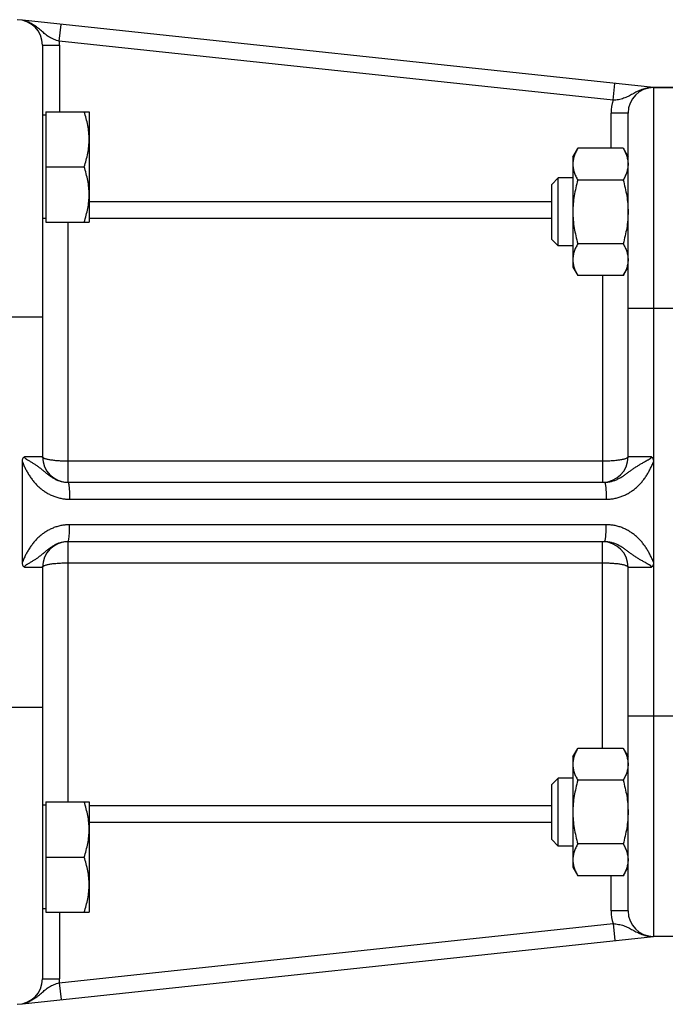
# Model space of a CAD drawing. Units: millimetres. Extents: x -853 to 1541, y -373 to 737.
# Drawn here: x 780 to 856, y -328 to -212 of the extents above; entities that cross this region are included whole.
import ezdxf

# ---------------------------------------------------------------- set-up
doc = ezdxf.new("R2010")
doc.units = ezdxf.units.MM
doc.header["$LTSCALE"] = 19.36
doc.layers.get('0').update_dxf_attribs({"linetype": 'CONTINUOUS'})
doc.layers.add('3_ALL_AXES', color=7, linetype='CONTINUOUS')

msp = doc.modelspace()

# ---------------------------------------------------------------- linework, layer by layer
at = {"color": 7, "linetype": 'CONTINUOUS'}
for p, q in [((854.82, -220.35), (780.45, -212.42)), ((782.82, -215.35), (782.82, -263.85)), ((872.82, -220.35), (854.82, -220.35)), ((783.22, -223.59), (782.82, -223.59)), ((783.22, -223.19), (783.22, -236.19)), ((783.22, -223.19), (788.32, -223.19)), ((788.32, -223.19), (788.32, -236.19)), ((851.82, -263.85), (851.82, -223.35)), ((845.32, -228.5), (845.9, -227.49)), ((845.32, -228.5), (845.32, -241.5)), ((851.24, -227.49), (845.9, -227.49)), ((851.24, -227.49), (851.82, -228.5)), ((783.22, -229.69), (787.74, -229.69)), ((842.82, -231.76), (843.58, -231)), ((842.82, -238.23), (842.82, -231.76)), ((845.32, -231), (843.58, -231)), ((843.58, -239), (843.58, -231)), ((851.24, -231.24), (845.9, -231.24)), ((783.22, -235.79), (782.82, -235.79)), ((783.22, -236.19), (788.32, -236.19)), ((843.58, -239), (842.82, -238.23)), ((851.24, -238.75), (845.9, -238.75)), ((845.32, -239), (843.58, -239)), ((845.32, -241.5), (845.9, -242.5)), ((851.24, -242.5), (851.82, -241.5)), ((851.24, -242.5), (845.9, -242.5)), ((780.45, -276.28), (780.45, -264.43)), ((854.82, -264.43), (854.82, -276.28)), ((785.81, -266.85), (849.03, -266.85)), ((849.03, -273.85), (785.81, -273.85)), ((782.82, -276.85), (782.82, -325.35)), ((851.82, -317.35), (851.82, -276.85)), ((845.32, -299.21), (845.9, -298.2)), ((845.32, -299.21), (845.32, -312.21)), ((851.24, -298.2), (845.9, -298.2)), ((851.24, -298.2), (851.82, -299.21)), ((842.82, -302.47), (843.58, -301.71)), ((842.82, -308.94), (842.82, -302.47)), ((845.32, -301.71), (843.58, -301.71)), ((843.58, -309.71), (843.58, -301.71)), ((851.24, -301.95), (845.9, -301.95)), ((783.22, -304.91), (782.82, -304.91)), ((783.22, -304.51), (788.32, -304.51)), ((783.22, -304.51), (783.22, -317.51)), ((788.32, -304.51), (788.32, -317.51)), ((843.58, -309.71), (842.82, -308.94)), ((845.32, -309.71), (843.58, -309.71)), ((851.24, -309.46), (845.9, -309.46)), ((783.22, -311.01), (787.74, -311.01)), ((845.32, -312.21), (845.9, -313.21)), ((851.24, -313.21), (851.82, -312.21)), ((851.24, -313.21), (845.9, -313.21)), ((783.22, -317.11), (782.82, -317.11)), ((783.22, -317.51), (788.32, -317.51)), ((780.45, -328.28), (854.82, -320.35)), ((872.82, -320.35), (854.82, -320.35))]:
    msp.add_line(p, q, dxfattribs=at)
at = {"color": 9, "linetype": 'CONTINUOUS'}
for p, q in [((784.8, -214.89), (785.01, -212.91)), ((782.82, -215.35), (784.82, -215.35)), ((850.05, -221.85), (784.8, -214.89)), ((784.82, -215.35), (784.82, -223.19)), ((850.05, -221.85), (850.26, -219.87)), ((854.82, -220.35), (854.82, -264.43)), ((851.82, -223.35), (849.82, -223.35)), ((849.82, -227.49), (849.82, -223.35)), ((788.32, -233.76), (842.82, -233.76)), ((785.82, -236.19), (785.82, -266.85)), ((788.32, -235.74), (842.82, -235.74)), ((848.82, -242.5), (848.82, -266.85)), ((851.82, -246.35), (872.3, -246.35)), ((760.72, -247.35), (782.82, -247.35)), ((782.82, -263.85), (780.68, -263.85)), ((848.82, -264.37), (785.82, -264.37)), ((854.58, -263.85), (851.82, -263.85)), ((786.02, -268.85), (849.25, -268.85)), ((849.25, -271.85), (786.02, -271.85)), ((785.82, -273.85), (785.82, -304.51)), ((848.82, -298.2), (848.82, -273.85)), ((780.68, -276.85), (782.82, -276.85)), ((785.82, -276.34), (848.82, -276.34)), ((851.82, -276.85), (854.58, -276.85)), ((854.82, -276.28), (854.82, -320.35)), ((760.72, -293.35), (782.82, -293.35)), ((851.82, -294.35), (872.82, -294.35)), ((842.82, -304.96), (788.32, -304.96)), ((842.82, -306.94), (788.32, -306.94)), ((849.82, -317.35), (849.82, -313.21)), ((784.82, -317.51), (784.82, -325.35)), ((851.82, -317.35), (849.82, -317.35)), ((784.8, -325.81), (850.05, -318.85)), ((850.05, -318.85), (850.26, -320.84)), ((782.82, -325.35), (784.82, -325.35)), ((784.8, -325.81), (785.01, -327.8))]:
    msp.add_line(p, q, dxfattribs=at)
at = {"color": 7, "linetype": 'CONTINUOUS'}
for centre, start, end in [((779.82, -215.35), 0, 90), ((854.82, -223.35), 90, 180), ((785.82, -263.85), 180, 269.8052), ((848.82, -263.85), 270, 360), ((785.82, -276.85), 90.1948, 180), ((848.82, -276.85), 0, 90), ((854.82, -317.35), 180, 270), ((779.82, -325.35), 270, 360)]:
    msp.add_arc(centre, 3, start, end, dxfattribs=at)
at = {"color": 9, "linetype": 'CONTINUOUS'}
for centre, start, end in [((779.82, -215.35), 0, 5.2506), ((854.82, -223.35), 162.5724, 180), ((854.82, -317.35), 180, 197.4276), ((779.82, -325.35), 354.7494, 360)]:
    msp.add_arc(centre, 5, start, end, dxfattribs=at)
for points, knots in [([(784.8, -214.89), (784.69, -214.86), (784.48, -214.8), (784.18, -214.68), (783.9, -214.55), (783.63, -214.4), (783.38, -214.24), (783.14, -214.06), (782.92, -213.87), (782.69, -213.68), (782.47, -213.48), (782.24, -213.29), (782, -213.11), (781.74, -212.94), (781.52, -212.81), (781.34, -212.72), (781.2, -212.66), (781.08, -212.61), (780.99, -212.57), (780.92, -212.55), (780.85, -212.53), (780.79, -212.51), (780.74, -212.5), (780.72, -212.49), (780.7, -212.48), (780.69, -212.48), (780.68, -212.48), (780.68, -212.48), (780.68, -212.48)], [0, 0, 0, 0, 0.068132, 0.135114, 0.200268, 0.263504, 0.325254, 0.386219, 0.447065, 0.508242, 0.569962, 0.632264, 0.695089, 0.758322, 0.821804, 0.853573, 0.885294, 0.916876, 0.932561, 0.948115, 0.963444, 0.978323, 0.985418, 0.992019, 0.994973, 0.997502, 0.999316, 1, 1, 1, 1]), ([(854.58, -220.36), (854.58, -220.36), (854.58, -220.36), (854.57, -220.36), (854.56, -220.36), (854.54, -220.36), (854.51, -220.37), (854.47, -220.37), (854.41, -220.37), (854.33, -220.38), (854.26, -220.39), (854.16, -220.41), (854.03, -220.43), (853.88, -220.46), (853.69, -220.51), (853.44, -220.59), (853.16, -220.7), (852.88, -220.83), (852.62, -220.96), (852.36, -221.11), (852.1, -221.25), (851.84, -221.39), (851.57, -221.51), (851.29, -221.62), (851, -221.71), (850.69, -221.78), (850.37, -221.83), (850.15, -221.85), (850.05, -221.85)], [0, 0, 0, 0, 0.000684, 0.002498, 0.005028, 0.007982, 0.014583, 0.021678, 0.036558, 0.051886, 0.067441, 0.083125, 0.114707, 0.146428, 0.178198, 0.24168, 0.304913, 0.367738, 0.43004, 0.49176, 0.552936, 0.613782, 0.674748, 0.736498, 0.799733, 0.864887, 0.931869, 1, 1, 1, 1]), ([(780.45, -264.43), (780.48, -264.5), (780.54, -264.65), (780.66, -264.94), (780.83, -265.3), (781.06, -265.71), (781.31, -266.12), (781.58, -266.51), (781.88, -266.88), (782.2, -267.22), (782.55, -267.55), (782.92, -267.84), (783.32, -268.1), (783.73, -268.33), (784.17, -268.51), (784.62, -268.66), (785.08, -268.77), (785.55, -268.84), (785.86, -268.85), (786.02, -268.85)], [0, 0, 0, 0, 0.031332, 0.06266, 0.125303, 0.187932, 0.250545, 0.313137, 0.375705, 0.438248, 0.500763, 0.56325, 0.625708, 0.688138, 0.750544, 0.812928, 0.875295, 0.93765, 1, 1, 1, 1]), ([(785.82, -264.37), (785.62, -264.37), (785.24, -264.36), (784.77, -264.34), (784.41, -264.31), (784.15, -264.28), (783.92, -264.25), (783.7, -264.22), (783.5, -264.18), (783.33, -264.14), (783.18, -264.1), (783.07, -264.06), (782.99, -264.03), (782.95, -264), (782.91, -263.98), (782.87, -263.95), (782.85, -263.93), (782.83, -263.9), (782.82, -263.88), (782.82, -263.86), (782.82, -263.85)], [0, 0, 0, 0, 0.187797, 0.368594, 0.454257, 0.535697, 0.61217, 0.682991, 0.747542, 0.805284, 0.855782, 0.898726, 0.917324, 0.934011, 0.948823, 0.961835, 0.973176, 0.983063, 0.991839, 1, 1, 1, 1]), ([(851.82, -263.85), (851.82, -263.86), (851.81, -263.88), (851.8, -263.9), (851.78, -263.93), (851.76, -263.95), (851.73, -263.98), (851.69, -264), (851.64, -264.03), (851.56, -264.06), (851.45, -264.1), (851.3, -264.14), (851.13, -264.18), (850.93, -264.22), (850.71, -264.25), (850.48, -264.28), (850.23, -264.31), (849.87, -264.34), (849.39, -264.36), (849.01, -264.37), (848.82, -264.37)], [0, 0, 0, 0, 0.008161, 0.016937, 0.026824, 0.038165, 0.051177, 0.065989, 0.082676, 0.101274, 0.144218, 0.194716, 0.252458, 0.317009, 0.38783, 0.464303, 0.545743, 0.631406, 0.812203, 1, 1, 1, 1]), ([(849.03, -266.85), (849.17, -266.85), (849.45, -266.83), (849.86, -266.76), (850.25, -266.63), (850.63, -266.47), (850.98, -266.28), (851.32, -266.06), (851.65, -265.83), (851.96, -265.6), (852.27, -265.37), (852.59, -265.14), (852.86, -264.97), (853.08, -264.83), (853.25, -264.73), (853.42, -264.63), (853.59, -264.53), (853.77, -264.43), (853.92, -264.35), (854.03, -264.29), (854.12, -264.24), (854.21, -264.19), (854.3, -264.14), (854.37, -264.09), (854.43, -264.05), (854.47, -264.02), (854.51, -263.99), (854.54, -263.95), (854.56, -263.93), (854.57, -263.9), (854.58, -263.88), (854.58, -263.86), (854.58, -263.85)], [0, 0, 0, 0, 0.064397, 0.128748, 0.192961, 0.256891, 0.320334, 0.383065, 0.444905, 0.505832, 0.566055, 0.625997, 0.686178, 0.716512, 0.747069, 0.777877, 0.808953, 0.840294, 0.871885, 0.887765, 0.903697, 0.919674, 0.93569, 0.951738, 0.959773, 0.967813, 0.975857, 0.983902, 0.987928, 0.991953, 0.995977, 1, 1, 1, 1]), ([(849.25, -268.85), (849.4, -268.85), (849.72, -268.84), (850.19, -268.77), (850.65, -268.66), (851.1, -268.51), (851.53, -268.33), (851.95, -268.1), (852.34, -267.84), (852.72, -267.55), (853.06, -267.22), (853.39, -266.88), (853.68, -266.51), (853.96, -266.12), (854.2, -265.71), (854.43, -265.3), (854.6, -264.94), (854.73, -264.65), (854.79, -264.5), (854.82, -264.43)], [0, 0, 0, 0, 0.062349, 0.124704, 0.187072, 0.249456, 0.311862, 0.374292, 0.43675, 0.499237, 0.561752, 0.624294, 0.686863, 0.749455, 0.812068, 0.874697, 0.93734, 0.968668, 1, 1, 1, 1]), ([(785.81, -266.85), (785.81, -266.85), (785.82, -266.85), (785.83, -266.86), (785.84, -266.87), (785.85, -266.89), (785.86, -266.91), (785.87, -266.94), (785.88, -266.97), (785.89, -267.02), (785.91, -267.09), (785.93, -267.19), (785.94, -267.31), (785.96, -267.44), (785.97, -267.59), (785.98, -267.74), (785.99, -267.91), (786.01, -268.15), (786.02, -268.47), (786.02, -268.72), (786.02, -268.85)], [0, 0, 0, 0, 0.00525, 0.011465, 0.019252, 0.028918, 0.040606, 0.054383, 0.070275, 0.088279, 0.130538, 0.18089, 0.238926, 0.304135, 0.375924, 0.453627, 0.536516, 0.62381, 0.808263, 1, 1, 1, 1]), ([(849.03, -266.85), (849.04, -266.85), (849.05, -266.85), (849.06, -266.86), (849.07, -266.87), (849.08, -266.89), (849.09, -266.91), (849.1, -266.94), (849.11, -266.97), (849.12, -267.02), (849.14, -267.09), (849.15, -267.19), (849.17, -267.31), (849.19, -267.44), (849.2, -267.59), (849.21, -267.74), (849.22, -267.91), (849.23, -268.15), (849.24, -268.47), (849.25, -268.72), (849.25, -268.85)], [0, 0, 0, 0, 0.00525, 0.011465, 0.019252, 0.028918, 0.040606, 0.054383, 0.070275, 0.088279, 0.130538, 0.18089, 0.238926, 0.304135, 0.375924, 0.453627, 0.536516, 0.62381, 0.808263, 1, 1, 1, 1]), ([(786.02, -271.85), (785.86, -271.85), (785.55, -271.87), (785.08, -271.93), (784.62, -272.04), (784.17, -272.19), (783.73, -272.38), (783.32, -272.6), (782.92, -272.87), (782.55, -273.16), (782.2, -273.48), (781.88, -273.83), (781.58, -274.2), (781.31, -274.59), (781.06, -274.99), (780.83, -275.41), (780.66, -275.77), (780.54, -276.06), (780.48, -276.2), (780.45, -276.28)], [0, 0, 0, 0, 0.062349, 0.124704, 0.187071, 0.249456, 0.311861, 0.374292, 0.43675, 0.499237, 0.561752, 0.624294, 0.686863, 0.749455, 0.812067, 0.874697, 0.93734, 0.968668, 1, 1, 1, 1]), ([(785.82, -273.85), (785.83, -273.84), (785.83, -273.84), (785.84, -273.82), (785.85, -273.81), (785.87, -273.77), (785.88, -273.72), (785.9, -273.65), (785.92, -273.56), (785.94, -273.41), (785.96, -273.2), (785.99, -272.9), (786, -272.57), (786.02, -272.22), (786.02, -271.98), (786.02, -271.85)], [0, 0, 0, 0, 0.006673, 0.014944, 0.025001, 0.036939, 0.066584, 0.103941, 0.148827, 0.200933, 0.325108, 0.472407, 0.637841, 0.815745, 1, 1, 1, 1]), ([(849.03, -273.85), (849.04, -273.85), (849.05, -273.85), (849.06, -273.84), (849.07, -273.83), (849.08, -273.81), (849.09, -273.79), (849.1, -273.76), (849.11, -273.73), (849.12, -273.68), (849.14, -273.61), (849.15, -273.51), (849.17, -273.39), (849.19, -273.26), (849.2, -273.12), (849.21, -272.96), (849.22, -272.79), (849.23, -272.55), (849.24, -272.24), (849.25, -271.98), (849.25, -271.85)], [0, 0, 0, 0, 0.00525, 0.011465, 0.019252, 0.028918, 0.040606, 0.054383, 0.070275, 0.088279, 0.130538, 0.18089, 0.238926, 0.304135, 0.375924, 0.453627, 0.536516, 0.62381, 0.808263, 1, 1, 1, 1]), ([(854.82, -276.28), (854.79, -276.2), (854.73, -276.06), (854.6, -275.77), (854.43, -275.41), (854.2, -274.99), (853.96, -274.59), (853.68, -274.2), (853.39, -273.83), (853.06, -273.48), (852.72, -273.16), (852.34, -272.87), (851.95, -272.6), (851.53, -272.38), (851.1, -272.19), (850.65, -272.04), (850.19, -271.93), (849.72, -271.87), (849.4, -271.85), (849.25, -271.85)], [0, 0, 0, 0, 0.031332, 0.06266, 0.125303, 0.187932, 0.250544, 0.313137, 0.375705, 0.438248, 0.500763, 0.563249, 0.625707, 0.688138, 0.750544, 0.812928, 0.875295, 0.93765, 1, 1, 1, 1]), ([(785.81, -273.85), (785.81, -273.85), (785.81, -273.85), (785.82, -273.85), (785.82, -273.85)], [0, 0, 0, 0, 0.473282, 1, 1, 1, 1]), ([(854.58, -276.85), (854.58, -276.84), (854.58, -276.83), (854.57, -276.8), (854.56, -276.78), (854.54, -276.75), (854.51, -276.72), (854.47, -276.69), (854.43, -276.65), (854.37, -276.61), (854.3, -276.57), (854.21, -276.52), (854.12, -276.47), (854.03, -276.42), (853.92, -276.35), (853.77, -276.27), (853.59, -276.17), (853.42, -276.08), (853.25, -275.98), (853.08, -275.88), (852.86, -275.74), (852.59, -275.56), (852.27, -275.34), (851.96, -275.11), (851.65, -274.87), (851.32, -274.64), (850.98, -274.43), (850.63, -274.23), (850.25, -274.07), (849.86, -273.95), (849.45, -273.87), (849.17, -273.85), (849.03, -273.85)], [0, 0, 0, 0, 0.004023, 0.008047, 0.012073, 0.016099, 0.024145, 0.03219, 0.04023, 0.048265, 0.064313, 0.080329, 0.096306, 0.112237, 0.128118, 0.159709, 0.19105, 0.222125, 0.252934, 0.28349, 0.313824, 0.374005, 0.433946, 0.494169, 0.555096, 0.616936, 0.679667, 0.74311, 0.807039, 0.871252, 0.935603, 1, 1, 1, 1]), ([(782.82, -276.85), (782.82, -276.84), (782.82, -276.83), (782.83, -276.8), (782.85, -276.78), (782.87, -276.75), (782.91, -276.73), (782.95, -276.7), (782.99, -276.68), (783.07, -276.65), (783.18, -276.61), (783.33, -276.56), (783.5, -276.52), (783.7, -276.49), (783.92, -276.45), (784.15, -276.42), (784.41, -276.4), (784.77, -276.37), (785.24, -276.35), (785.62, -276.34), (785.82, -276.34)], [0, 0, 0, 0, 0.008161, 0.016937, 0.026824, 0.038165, 0.051177, 0.065989, 0.082676, 0.101274, 0.144218, 0.194716, 0.252458, 0.317009, 0.38783, 0.464303, 0.545743, 0.631406, 0.812203, 1, 1, 1, 1]), ([(848.82, -276.34), (849.01, -276.34), (849.39, -276.35), (849.87, -276.37), (850.23, -276.4), (850.48, -276.42), (850.71, -276.45), (850.93, -276.49), (851.13, -276.52), (851.3, -276.56), (851.45, -276.61), (851.56, -276.65), (851.64, -276.68), (851.69, -276.7), (851.73, -276.73), (851.76, -276.75), (851.78, -276.78), (851.8, -276.8), (851.81, -276.83), (851.82, -276.84), (851.82, -276.85)], [0, 0, 0, 0, 0.187797, 0.368594, 0.454257, 0.535697, 0.61217, 0.682991, 0.747542, 0.805284, 0.855782, 0.898726, 0.917324, 0.934011, 0.948823, 0.961835, 0.973176, 0.983063, 0.991839, 1, 1, 1, 1]), ([(850.05, -318.85), (850.15, -318.86), (850.37, -318.88), (850.69, -318.93), (851, -318.99), (851.29, -319.08), (851.57, -319.19), (851.84, -319.32), (852.1, -319.45), (852.36, -319.6), (852.62, -319.74), (852.84, -319.85), (853.02, -319.94), (853.16, -320), (853.3, -320.06), (853.44, -320.11), (853.59, -320.16), (853.74, -320.21), (853.86, -320.24), (853.96, -320.26), (854.03, -320.28), (854.11, -320.29), (854.18, -320.3), (854.26, -320.31), (854.32, -320.32), (854.37, -320.33), (854.41, -320.33), (854.44, -320.33), (854.49, -320.34), (854.62, -320.35), (854.58, -320.34)], [0, 0, 0, 0, 0.06813, 0.135111, 0.200263, 0.263497, 0.325246, 0.38621, 0.447055, 0.50823, 0.569948, 0.632249, 0.663604, 0.695077, 0.726654, 0.758316, 0.790042, 0.821807, 0.853575, 0.869446, 0.885297, 0.901114, 0.916879, 0.932564, 0.948118, 0.955819, 0.963446, 0.970966, 0.978325, 1, 1, 1, 1]), ([(780.68, -328.23), (780.64, -328.24), (780.76, -328.2), (780.81, -328.19), (780.85, -328.18), (780.88, -328.17), (780.93, -328.15), (780.99, -328.13), (781.06, -328.1), (781.13, -328.07), (781.2, -328.05), (781.27, -328.01), (781.36, -327.97), (781.47, -327.91), (781.61, -327.84), (781.74, -327.76), (781.87, -327.68), (781.99, -327.59), (782.12, -327.5), (782.28, -327.38), (782.47, -327.22), (782.69, -327.03), (782.92, -326.83), (783.14, -326.64), (783.38, -326.46), (783.63, -326.3), (783.9, -326.15), (784.18, -326.02), (784.48, -325.91), (784.69, -325.84), (784.8, -325.81)], [0, 0, 0, 0, 0.021677, 0.029036, 0.036557, 0.044183, 0.051885, 0.067439, 0.083124, 0.098889, 0.114706, 0.130557, 0.146428, 0.178196, 0.209961, 0.241687, 0.273349, 0.304926, 0.336399, 0.367754, 0.430055, 0.491773, 0.552948, 0.613792, 0.674756, 0.736504, 0.799738, 0.86489, 0.931871, 1, 1, 1, 1])]:
    msp.add_open_spline(points, degree=3, knots=knots, dxfattribs=at)
at = {"color": 7, "linetype": 'CONTINUOUS'}
for points, knots in [([(788.32, -226.44), (788.32, -226.17), (788.29, -225.62), (788.17, -224.8), (787.98, -223.99), (787.82, -223.46), (787.74, -223.19)], [0, 0, 0, 0, 0.248845, 0.498243, 0.748577, 1, 1, 1, 1]), ([(787.74, -229.69), (787.82, -229.43), (787.98, -228.9), (788.17, -228.09), (788.29, -227.27), (788.32, -226.72), (788.32, -226.44)], [0, 0, 0, 0, 0.251423, 0.501757, 0.751155, 1, 1, 1, 1]), ([(845.9, -227.49), (845.81, -227.64), (845.65, -227.94), (845.46, -228.41), (845.36, -228.81), (845.32, -229.13), (845.32, -229.29), (845.32, -229.37)], [0, 0, 0, 0, 0.261592, 0.514394, 0.759441, 0.880036, 1, 1, 1, 1]), ([(851.24, -227.49), (851.32, -227.64), (851.48, -227.94), (851.67, -228.41), (851.77, -228.81), (851.81, -229.13), (851.82, -229.29), (851.82, -229.37)], [0, 0, 0, 0, 0.261592, 0.514394, 0.759441, 0.880036, 1, 1, 1, 1]), ([(845.32, -229.37), (845.32, -229.45), (845.32, -229.61), (845.36, -229.93), (845.46, -230.32), (845.65, -230.79), (845.81, -231.09), (845.9, -231.24)], [0, 0, 0, 0, 0.119964, 0.240557, 0.485603, 0.738406, 1, 1, 1, 1]), ([(851.82, -229.37), (851.82, -229.45), (851.81, -229.61), (851.77, -229.93), (851.67, -230.32), (851.48, -230.79), (851.32, -231.09), (851.24, -231.24)], [0, 0, 0, 0, 0.119964, 0.240557, 0.485603, 0.738406, 1, 1, 1, 1]), ([(788.32, -232.94), (788.32, -232.67), (788.29, -232.12), (788.17, -231.3), (787.98, -230.49), (787.82, -229.96), (787.74, -229.69)], [0, 0, 0, 0, 0.248845, 0.498243, 0.748577, 1, 1, 1, 1]), ([(845.9, -231.24), (845.81, -231.55), (845.65, -232.16), (845.46, -233.1), (845.34, -234.04), (845.32, -234.68), (845.32, -235)], [0, 0, 0, 0, 0.250015, 0.500019, 0.750012, 1, 1, 1, 1]), ([(851.24, -231.24), (851.32, -231.55), (851.48, -232.16), (851.67, -233.1), (851.79, -234.04), (851.82, -234.68), (851.82, -235)], [0, 0, 0, 0, 0.250015, 0.500019, 0.750012, 1, 1, 1, 1]), ([(787.74, -236.19), (787.82, -235.93), (787.98, -235.4), (788.17, -234.59), (788.29, -233.77), (788.32, -233.22), (788.32, -232.94)], [0, 0, 0, 0, 0.251423, 0.501757, 0.751155, 1, 1, 1, 1]), ([(845.32, -235), (845.32, -235.31), (845.34, -235.95), (845.46, -236.9), (845.65, -237.83), (845.81, -238.44), (845.9, -238.75)], [0, 0, 0, 0, 0.249986, 0.499979, 0.749983, 1, 1, 1, 1]), ([(851.82, -235), (851.82, -235.31), (851.79, -235.95), (851.67, -236.9), (851.48, -237.83), (851.32, -238.44), (851.24, -238.75)], [0, 0, 0, 0, 0.249986, 0.499979, 0.749983, 1, 1, 1, 1]), ([(845.9, -238.75), (845.81, -238.9), (845.65, -239.2), (845.46, -239.67), (845.36, -240.07), (845.32, -240.39), (845.32, -240.55), (845.32, -240.63)], [0, 0, 0, 0, 0.261592, 0.514394, 0.759441, 0.880036, 1, 1, 1, 1]), ([(851.24, -238.75), (851.32, -238.9), (851.48, -239.2), (851.67, -239.67), (851.77, -240.07), (851.81, -240.39), (851.82, -240.55), (851.82, -240.63)], [0, 0, 0, 0, 0.261592, 0.514394, 0.759441, 0.880036, 1, 1, 1, 1]), ([(845.32, -240.63), (845.32, -240.71), (845.32, -240.86), (845.36, -241.18), (845.46, -241.58), (845.65, -242.05), (845.81, -242.35), (845.9, -242.5)], [0, 0, 0, 0, 0.119964, 0.240557, 0.485603, 0.738406, 1, 1, 1, 1]), ([(851.82, -240.63), (851.82, -240.71), (851.81, -240.86), (851.77, -241.18), (851.67, -241.58), (851.48, -242.05), (851.32, -242.35), (851.24, -242.5)], [0, 0, 0, 0, 0.119964, 0.240557, 0.485603, 0.738406, 1, 1, 1, 1]), ([(780.45, -264.43), (780.45, -264.37), (780.45, -264.27), (780.48, -264.13), (780.52, -264.03), (780.56, -263.96), (780.61, -263.9), (780.65, -263.87), (780.68, -263.85)], [0, 0, 0, 0, 0.251704, 0.502886, 0.628243, 0.75306, 0.877058, 1, 1, 1, 1]), ([(780.68, -263.85), (780.68, -263.86), (780.68, -263.88), (780.69, -263.9), (780.7, -263.93), (780.72, -263.95), (780.75, -263.99), (780.78, -264.02), (780.82, -264.05), (780.88, -264.09), (780.95, -264.14), (781.03, -264.19), (781.14, -264.26), (781.28, -264.34), (781.45, -264.43), (781.61, -264.53), (781.77, -264.63), (781.92, -264.73), (782.07, -264.83), (782.27, -264.97), (782.51, -265.14), (782.78, -265.37), (783.06, -265.6), (783.33, -265.83), (783.63, -266.06), (783.94, -266.28), (784.27, -266.47), (784.63, -266.63), (785.01, -266.76), (785.4, -266.83), (785.67, -266.85), (785.81, -266.85)], [0, 0, 0, 0, 0.004254, 0.008497, 0.012726, 0.01694, 0.025319, 0.033657, 0.041959, 0.050229, 0.066678, 0.083012, 0.099231, 0.131321, 0.162937, 0.194079, 0.22476, 0.255011, 0.284881, 0.314434, 0.37291, 0.431169, 0.489941, 0.549788, 0.610993, 0.673569, 0.737345, 0.802082, 0.867552, 0.93357, 1, 1, 1, 1]), ([(854.58, -263.85), (854.6, -263.87), (854.65, -263.9), (854.7, -263.96), (854.74, -264.03), (854.77, -264.11), (854.79, -264.19), (854.81, -264.29), (854.82, -264.37), (854.82, -264.43)], [0, 0, 0, 0, 0.124838, 0.249769, 0.37476, 0.49979, 0.624852, 0.749933, 1, 1, 1, 1]), ([(785.81, -273.85), (785.67, -273.85), (785.4, -273.87), (785.01, -273.95), (784.63, -274.07), (784.27, -274.23), (783.94, -274.43), (783.63, -274.64), (783.33, -274.87), (783.06, -275.11), (782.78, -275.34), (782.51, -275.56), (782.27, -275.74), (782.07, -275.88), (781.92, -275.98), (781.77, -276.08), (781.61, -276.17), (781.45, -276.27), (781.28, -276.37), (781.14, -276.45), (781.03, -276.52), (780.95, -276.57), (780.88, -276.61), (780.82, -276.65), (780.78, -276.69), (780.75, -276.72), (780.72, -276.75), (780.7, -276.78), (780.69, -276.8), (780.68, -276.83), (780.68, -276.84), (780.68, -276.85)], [0, 0, 0, 0, 0.06643, 0.132448, 0.197918, 0.262656, 0.326432, 0.389008, 0.450213, 0.51006, 0.568833, 0.627092, 0.685568, 0.715121, 0.744991, 0.775243, 0.805924, 0.837065, 0.868682, 0.900771, 0.916991, 0.933325, 0.949774, 0.958043, 0.966345, 0.974683, 0.983062, 0.987274, 0.991503, 0.995746, 1, 1, 1, 1]), ([(780.68, -276.85), (780.65, -276.84), (780.61, -276.8), (780.56, -276.74), (780.52, -276.67), (780.48, -276.57), (780.45, -276.44), (780.45, -276.33), (780.45, -276.28)], [0, 0, 0, 0, 0.122948, 0.246949, 0.371766, 0.497123, 0.748305, 1, 1, 1, 1]), ([(854.82, -276.28), (854.82, -276.33), (854.81, -276.41), (854.79, -276.52), (854.77, -276.6), (854.74, -276.67), (854.7, -276.74), (854.65, -276.8), (854.6, -276.84), (854.58, -276.85)], [0, 0, 0, 0, 0.250068, 0.375149, 0.500212, 0.625243, 0.750233, 0.875163, 1, 1, 1, 1]), ([(845.9, -298.2), (845.81, -298.35), (845.65, -298.65), (845.46, -299.12), (845.36, -299.52), (845.32, -299.84), (845.32, -300), (845.32, -300.08)], [0, 0, 0, 0, 0.261592, 0.514394, 0.759441, 0.880036, 1, 1, 1, 1]), ([(851.24, -298.2), (851.32, -298.35), (851.48, -298.65), (851.67, -299.12), (851.77, -299.52), (851.81, -299.84), (851.82, -300), (851.82, -300.08)], [0, 0, 0, 0, 0.261592, 0.514394, 0.759441, 0.880036, 1, 1, 1, 1]), ([(845.32, -300.08), (845.32, -300.16), (845.32, -300.32), (845.36, -300.64), (845.46, -301.04), (845.65, -301.5), (845.81, -301.8), (845.9, -301.95)], [0, 0, 0, 0, 0.119964, 0.240557, 0.485603, 0.738406, 1, 1, 1, 1]), ([(851.82, -300.08), (851.82, -300.16), (851.81, -300.32), (851.77, -300.64), (851.67, -301.04), (851.48, -301.5), (851.32, -301.8), (851.24, -301.95)], [0, 0, 0, 0, 0.119964, 0.240557, 0.485603, 0.738406, 1, 1, 1, 1]), ([(845.9, -301.95), (845.81, -302.26), (845.65, -302.87), (845.46, -303.81), (845.34, -304.75), (845.32, -305.39), (845.32, -305.71)], [0, 0, 0, 0, 0.250015, 0.500019, 0.750012, 1, 1, 1, 1]), ([(851.24, -301.95), (851.32, -302.26), (851.48, -302.87), (851.67, -303.81), (851.79, -304.75), (851.82, -305.39), (851.82, -305.71)], [0, 0, 0, 0, 0.250015, 0.500019, 0.750012, 1, 1, 1, 1]), ([(788.32, -307.76), (788.32, -307.49), (788.29, -306.93), (788.17, -306.12), (787.98, -305.31), (787.82, -304.77), (787.74, -304.51)], [0, 0, 0, 0, 0.248845, 0.498243, 0.748577, 1, 1, 1, 1]), ([(845.32, -305.71), (845.32, -306.02), (845.34, -306.66), (845.46, -307.61), (845.65, -308.54), (845.81, -309.16), (845.9, -309.46)], [0, 0, 0, 0, 0.249986, 0.499979, 0.749983, 1, 1, 1, 1]), ([(851.82, -305.71), (851.82, -306.02), (851.79, -306.66), (851.67, -307.61), (851.48, -308.54), (851.32, -309.16), (851.24, -309.46)], [0, 0, 0, 0, 0.249986, 0.499979, 0.749983, 1, 1, 1, 1]), ([(787.74, -311.01), (787.82, -310.75), (787.98, -310.22), (788.17, -309.41), (788.29, -308.59), (788.32, -308.04), (788.32, -307.76)], [0, 0, 0, 0, 0.251423, 0.501757, 0.751155, 1, 1, 1, 1]), ([(845.9, -309.46), (845.81, -309.61), (845.65, -309.91), (845.46, -310.38), (845.36, -310.78), (845.32, -311.1), (845.32, -311.26), (845.32, -311.34)], [0, 0, 0, 0, 0.261592, 0.514394, 0.759441, 0.880036, 1, 1, 1, 1]), ([(851.24, -309.46), (851.32, -309.61), (851.48, -309.91), (851.67, -310.38), (851.77, -310.78), (851.81, -311.1), (851.82, -311.26), (851.82, -311.34)], [0, 0, 0, 0, 0.261592, 0.514394, 0.759441, 0.880036, 1, 1, 1, 1]), ([(788.32, -314.26), (788.32, -313.99), (788.29, -313.43), (788.17, -312.62), (787.98, -311.81), (787.82, -311.27), (787.74, -311.01)], [0, 0, 0, 0, 0.248845, 0.498243, 0.748577, 1, 1, 1, 1]), ([(845.32, -311.34), (845.32, -311.42), (845.32, -311.58), (845.36, -311.89), (845.46, -312.29), (845.65, -312.76), (845.81, -313.06), (845.9, -313.21)], [0, 0, 0, 0, 0.119964, 0.240557, 0.485603, 0.738406, 1, 1, 1, 1]), ([(851.82, -311.34), (851.82, -311.42), (851.81, -311.58), (851.77, -311.89), (851.67, -312.29), (851.48, -312.76), (851.32, -313.06), (851.24, -313.21)], [0, 0, 0, 0, 0.119964, 0.240557, 0.485603, 0.738406, 1, 1, 1, 1]), ([(787.74, -317.51), (787.82, -317.25), (787.98, -316.72), (788.17, -315.91), (788.29, -315.09), (788.32, -314.54), (788.32, -314.26)], [0, 0, 0, 0, 0.251423, 0.501757, 0.751155, 1, 1, 1, 1])]:
    msp.add_open_spline(points, degree=3, knots=knots, dxfattribs=at)
at = {"layer": '3_ALL_AXES', "color": 7, "linetype": 'CONTINUOUS'}
msp.add_line((854.82, -220.35), (859.82, -220.35), dxfattribs=at)

doc.saveas('drawing.dxf')
